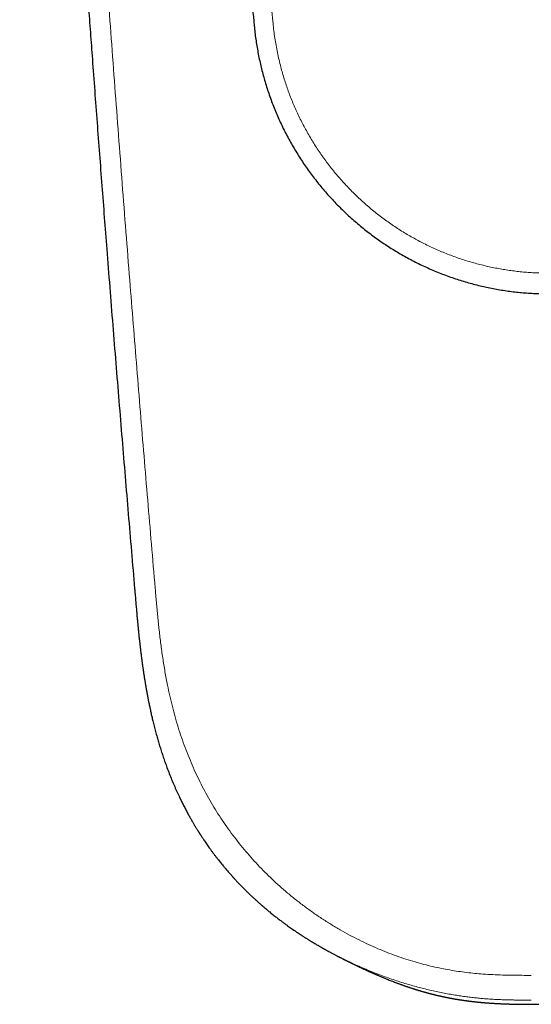
# Model space of a CAD drawing. Units: millimetres. Extents: x 8 to 633, y 12 to 452.
# Drawn here: x 307 to 331, y 63 to 110 of the extents above; entities that cross this region are included whole.
import ezdxf

# ---------------------------------------------------------------- set-up
doc = ezdxf.new("R2010")
doc.units = ezdxf.units.MM

msp = doc.modelspace()

# ---------------------------------------------------------------- linework, layer by layer
at = {"color": 7, "linetype": 'Continuous', "lineweight": 30}
msp.add_line((321.968, 65.316), (322.058, 65.271), dxfattribs=at)
for points, knots in [([(306.783, 165.561), (306.808, 165.028), (306.858, 163.963), (306.935, 162.363), (307.013, 160.763), (307.093, 159.161), (307.173, 157.567), (307.253, 155.98), (307.335, 154.402), (307.418, 152.822), (307.502, 151.229), (307.588, 149.625), (307.677, 148.008), (307.766, 146.39), (307.857, 144.771), (307.949, 143.15), (308.042, 141.527), (308.137, 139.904), (308.233, 138.279), (308.33, 136.653), (308.429, 135.026), (308.528, 133.397), (308.63, 131.768), (308.732, 130.137), (308.833, 128.55), (308.932, 127.008), (309.03, 125.511), (309.128, 124.012), (309.228, 122.513), (309.329, 121.013), (309.433, 119.478), (309.541, 117.908), (309.652, 116.302), (309.765, 114.695), (309.871, 113.203), (309.969, 111.825), (310.06, 110.561), (310.153, 109.297), (310.251, 107.952), (310.357, 106.527), (310.47, 105.02), (310.584, 103.514), (310.699, 102.007), (310.815, 100.499), (310.94, 98.891), (311.074, 97.182), (311.218, 95.372), (311.364, 93.561), (311.511, 91.75), (311.659, 89.95), (311.807, 88.161), (311.956, 86.382), (312.107, 84.603), (312.209, 83.417), (312.26, 82.824)], [0, 0, 0, 0, 0.01961, 0.039231, 0.058874, 0.078536, 0.098207, 0.117526, 0.13684, 0.156152, 0.175465, 0.195173, 0.214883, 0.234593, 0.254303, 0.274014, 0.293725, 0.313437, 0.33315, 0.352863, 0.372576, 0.39229, 0.412004, 0.431719, 0.451434, 0.469507, 0.48758, 0.505654, 0.523728, 0.541801, 0.559873, 0.579195, 0.598518, 0.617847, 0.637179, 0.652369, 0.667558, 0.682744, 0.697927, 0.716001, 0.734075, 0.752149, 0.770223, 0.788298, 0.806372, 0.82806, 0.849748, 0.871436, 0.893122, 0.914809, 0.936108, 0.957407, 0.978704, 1, 1, 1, 1]), ([(315.363, 140.283), (315.409, 139.664), (315.5, 138.426), (315.641, 136.569), (315.783, 134.713), (315.928, 132.856), (316.075, 130.999), (316.225, 129.142), (316.378, 127.284), (316.533, 125.425), (316.691, 123.566), (316.852, 121.707), (317.01, 119.899), (317.167, 118.143), (317.32, 116.439), (317.476, 114.734), (317.635, 113.03), (317.795, 111.325), (317.904, 110.188), (317.958, 109.62)], [0, 0, 0, 0, 0.0606315, 0.1212683, 0.1818771, 0.242459, 0.3030348, 0.3636169, 0.4242111, 0.4848176, 0.5454328, 0.6060511, 0.6666666, 0.722224, 0.7777733, 0.8333161, 0.8888587, 0.9444133, 1, 1, 1, 1]), ([(317.958, 109.62), (317.969, 109.514), (317.991, 109.301), (318.033, 108.984), (318.082, 108.666), (318.138, 108.348), (318.201, 108.033), (318.271, 107.72), (318.348, 107.411), (318.432, 107.102), (318.524, 106.793), (318.624, 106.483), (318.732, 106.173), (318.847, 105.865), (318.97, 105.559), (319.1, 105.256), (319.237, 104.955), (319.382, 104.658), (319.533, 104.363), (319.691, 104.073), (319.857, 103.786), (320.029, 103.502), (320.207, 103.224), (320.39, 102.952), (320.578, 102.685), (320.773, 102.423), (320.976, 102.164), (321.185, 101.907), (321.403, 101.654), (321.626, 101.405), (321.855, 101.162), (322.09, 100.925), (322.331, 100.693), (322.577, 100.467), (322.828, 100.247), (323.083, 100.034), (323.344, 99.826), (323.609, 99.625), (323.877, 99.431), (324.148, 99.245), (324.422, 99.066), (324.699, 98.894), (324.982, 98.727), (325.27, 98.566), (325.564, 98.411), (325.861, 98.263), (326.161, 98.123), (326.464, 97.989), (326.77, 97.863), (327.078, 97.744), (327.388, 97.633), (327.7, 97.529), (328.013, 97.433), (328.328, 97.344), (328.643, 97.263), (328.957, 97.19), (329.27, 97.125), (329.584, 97.067), (329.9, 97.016), (330.219, 96.972), (330.54, 96.935), (330.861, 96.905), (331.182, 96.883), (331.502, 96.868), (331.821, 96.86), (332.034, 96.861), (332.14, 96.861)], [0, 0, 0, 0, 0.0152507, 0.0305511, 0.0458985, 0.0612902, 0.0767239, 0.0919206, 0.1071534, 0.1224203, 0.1377195, 0.1533624, 0.169035, 0.1847358, 0.200463, 0.216215, 0.2319901, 0.2477868, 0.2635692, 0.27937, 0.2951881, 0.3110218, 0.3268698, 0.3424474, 0.3580361, 0.3736348, 0.389242, 0.4051753, 0.4211148, 0.4370593, 0.4530073, 0.4689575, 0.4849086, 0.5008591, 0.5167729, 0.5326835, 0.5485895, 0.5644896, 0.5803824, 0.595983, 0.6115741, 0.6271543, 0.6427225, 0.6585947, 0.6744517, 0.6902921, 0.7061147, 0.7219182, 0.7377011, 0.753462, 0.7691654, 0.7848442, 0.800497, 0.8161222, 0.8317183, 0.8470061, 0.8622628, 0.8774867, 0.8926761, 0.908138, 0.9235603, 0.9389408, 0.9542774, 0.9695677, 0.9848094, 1, 1, 1, 1]), ([(312.261, 82.817), (312.265, 82.761), (312.275, 82.652), (312.288, 82.492), (312.301, 82.34), (312.313, 82.195), (312.325, 82.058), (312.337, 81.928), (312.348, 81.805), (312.358, 81.689), (312.368, 81.578), (312.378, 81.474), (312.387, 81.378), (312.395, 81.29), (312.403, 81.21), (312.409, 81.142), (312.415, 81.083), (312.419, 81.034), (312.424, 80.992), (312.427, 80.955), (312.43, 80.923), (312.433, 80.898), (312.435, 80.879), (312.436, 80.865), (312.437, 80.856), (312.438, 80.848), (312.439, 80.838), (312.441, 80.823), (312.442, 80.803), (312.445, 80.782), (312.447, 80.758), (312.451, 80.723), (312.456, 80.675), (312.462, 80.612), (312.469, 80.542), (312.478, 80.465), (312.487, 80.38), (312.497, 80.291), (312.507, 80.199), (312.517, 80.107), (312.533, 79.976), (312.553, 79.81), (312.578, 79.608), (312.602, 79.421), (312.626, 79.248), (312.649, 79.086), (312.672, 78.924), (312.696, 78.76), (312.722, 78.594), (312.744, 78.456), (312.762, 78.347), (312.775, 78.268), (312.788, 78.192), (312.8, 78.123), (312.811, 78.061), (312.821, 78.005), (312.829, 77.962), (312.834, 77.932), (312.837, 77.916), (312.839, 77.906), (312.84, 77.9), (312.841, 77.896), (312.842, 77.888), (312.845, 77.873), (312.849, 77.849), (312.856, 77.816), (312.863, 77.773), (312.873, 77.722), (312.885, 77.662), (312.898, 77.594), (312.913, 77.518), (312.929, 77.435), (312.947, 77.346), (312.967, 77.251), (312.988, 77.151), (313.01, 77.049), (313.04, 76.912), (313.08, 76.739), (313.132, 76.517), (313.192, 76.278), (313.259, 76.022), (313.328, 75.771), (313.399, 75.526), (313.471, 75.287), (313.547, 75.046), (313.628, 74.802), (313.713, 74.557), (313.808, 74.297), (313.911, 74.025), (314.024, 73.744), (314.139, 73.47), (314.257, 73.203), (314.369, 72.961), (314.474, 72.742), (314.572, 72.547), (314.67, 72.356), (314.768, 72.172), (314.861, 72.003), (314.947, 71.851), (315.026, 71.713), (315.089, 71.607), (315.135, 71.53), (315.165, 71.48), (315.195, 71.432), (315.224, 71.384), (315.252, 71.338), (315.277, 71.299), (315.297, 71.267), (315.312, 71.242), (315.325, 71.223), (315.334, 71.209), (315.34, 71.2), (315.344, 71.192), (315.35, 71.183), (315.359, 71.17), (315.371, 71.15), (315.388, 71.124), (315.408, 71.092), (315.431, 71.057), (315.455, 71.021), (315.481, 70.982), (315.508, 70.941), (315.545, 70.886), (315.592, 70.816), (315.652, 70.729), (315.715, 70.637), (315.781, 70.544), (315.853, 70.443), (315.93, 70.337), (316.012, 70.227), (316.093, 70.119), (316.174, 70.014), (316.254, 69.913), (316.331, 69.816), (316.404, 69.725), (316.481, 69.632), (316.56, 69.538), (316.64, 69.443), (316.716, 69.355), (316.788, 69.273), (316.843, 69.211), (316.883, 69.166), (316.91, 69.136), (316.935, 69.108), (316.958, 69.082), (316.977, 69.062), (316.992, 69.045), (317.005, 69.031), (317.021, 69.014), (317.041, 68.993), (317.074, 68.956), (317.121, 68.906), (317.181, 68.842), (317.244, 68.777), (317.31, 68.708), (317.379, 68.637), (317.465, 68.55), (317.569, 68.447), (317.692, 68.328), (317.792, 68.232), (317.869, 68.16), (317.92, 68.113), (317.972, 68.065), (318.024, 68.017), (318.074, 67.972), (318.12, 67.93), (318.16, 67.895), (318.194, 67.864), (318.223, 67.839), (318.246, 67.819), (318.264, 67.803), (318.279, 67.789), (318.296, 67.775), (318.317, 67.757), (318.342, 67.735), (318.373, 67.708), (318.412, 67.675), (318.457, 67.636), (318.508, 67.593), (318.565, 67.545), (318.629, 67.492), (318.701, 67.433), (318.78, 67.369), (318.861, 67.304), (318.939, 67.242), (319.019, 67.18), (319.1, 67.117), (319.182, 67.054), (319.258, 66.997), (319.324, 66.948), (319.382, 66.905), (319.435, 66.865), (319.493, 66.824), (319.562, 66.774), (319.644, 66.715), (319.741, 66.647), (319.828, 66.587), (319.901, 66.537), (319.955, 66.5), (320.002, 66.468), (320.039, 66.443), (320.068, 66.424), (320.089, 66.41), (320.107, 66.398), (320.121, 66.389), (320.136, 66.379), (320.155, 66.367), (320.179, 66.351), (320.209, 66.331), (320.244, 66.308), (320.283, 66.283), (320.325, 66.256), (320.371, 66.227), (320.417, 66.197), (320.463, 66.168), (320.509, 66.14), (320.553, 66.112), (320.61, 66.077), (320.681, 66.033), (320.762, 65.984), (320.84, 65.937), (320.914, 65.893), (320.984, 65.853), (321.048, 65.815), (321.101, 65.785), (321.145, 65.76), (321.179, 65.74), (321.206, 65.725), (321.225, 65.714), (321.235, 65.708), (321.245, 65.703), (321.258, 65.695), (321.277, 65.685), (321.303, 65.67), (321.335, 65.652), (321.373, 65.631), (321.417, 65.607), (321.485, 65.57), (321.577, 65.52), (321.692, 65.458), (321.811, 65.396), (321.904, 65.348), (321.956, 65.321), (321.968, 65.316)], [0, 0, 0, 0, 0.007964, 0.015568, 0.022813, 0.0297, 0.036231, 0.042406, 0.048226, 0.053691, 0.059036, 0.063993, 0.068562, 0.072744, 0.076539, 0.079948, 0.082549, 0.08487, 0.086911, 0.088673, 0.090156, 0.091359, 0.092284, 0.09293, 0.093297, 0.09355, 0.094047, 0.094803, 0.095739, 0.096775, 0.097914, 0.099153, 0.101769, 0.104746, 0.108082, 0.111778, 0.11583, 0.120157, 0.124597, 0.12897, 0.133276, 0.143258, 0.152863, 0.162093, 0.170019, 0.177699, 0.185431, 0.193264, 0.201198, 0.20923, 0.213121, 0.217002, 0.220624, 0.223937, 0.226942, 0.22964, 0.232031, 0.233125, 0.23393, 0.234387, 0.234558, 0.234744, 0.234985, 0.235771, 0.236861, 0.238507, 0.240561, 0.243024, 0.245893, 0.249169, 0.25285, 0.256935, 0.26118, 0.265785, 0.270684, 0.275649, 0.280659, 0.290632, 0.300779, 0.313082, 0.325627, 0.33841, 0.350023, 0.361822, 0.373805, 0.38597, 0.398315, 0.410676, 0.425266, 0.439597, 0.45367, 0.46749, 0.481061, 0.49155, 0.501889, 0.512079, 0.522015, 0.531569, 0.539362, 0.546884, 0.554138, 0.556915, 0.559651, 0.562345, 0.564999, 0.567604, 0.56993, 0.571585, 0.572966, 0.574075, 0.574912, 0.575298, 0.575616, 0.576121, 0.576861, 0.577836, 0.579419, 0.581272, 0.583242, 0.585329, 0.587532, 0.589851, 0.592285, 0.59691, 0.6019, 0.607255, 0.612744, 0.618083, 0.624846, 0.631353, 0.637603, 0.644018, 0.650142, 0.655975, 0.661521, 0.666778, 0.673073, 0.678974, 0.684487, 0.689611, 0.69435, 0.696312, 0.698201, 0.700015, 0.701691, 0.703101, 0.704019, 0.70481, 0.705856, 0.707249, 0.70899, 0.712912, 0.717043, 0.72136, 0.725861, 0.730547, 0.73541, 0.743271, 0.751357, 0.759666, 0.76295, 0.766266, 0.769616, 0.772998, 0.776305, 0.7792, 0.781733, 0.783906, 0.785717, 0.787169, 0.788261, 0.789098, 0.790111, 0.791418, 0.793002, 0.794866, 0.797324, 0.800143, 0.803322, 0.80686, 0.810755, 0.815006, 0.820185, 0.825119, 0.829805, 0.834244, 0.839539, 0.844437, 0.84894, 0.853051, 0.856036, 0.85916, 0.862523, 0.866122, 0.871288, 0.876871, 0.882867, 0.886343, 0.889423, 0.892108, 0.8944, 0.895817, 0.897028, 0.898029, 0.898806, 0.899523, 0.900556, 0.90193, 0.903646, 0.905701, 0.907824, 0.910216, 0.912848, 0.915481, 0.918058, 0.92058, 0.923047, 0.925458, 0.93021, 0.934736, 0.939036, 0.943112, 0.946952, 0.950457, 0.953609, 0.955692, 0.957588, 0.95929, 0.960075, 0.960617, 0.961034, 0.961668, 0.96273, 0.964127, 0.965857, 0.96792, 0.970314, 0.972987, 0.978943, 0.985137, 0.991553, 0.99817, 1, 1, 1, 1]), ([(322.058, 65.27), (322.063, 65.267), (322.085, 65.256), (322.125, 65.236), (322.178, 65.209), (322.22, 65.189), (322.25, 65.174), (322.266, 65.165), (322.284, 65.156), (322.301, 65.148), (322.316, 65.141), (322.331, 65.133), (322.348, 65.125), (322.367, 65.115), (322.386, 65.106), (322.402, 65.098), (322.416, 65.091), (322.43, 65.084), (322.445, 65.077), (322.461, 65.069), (322.481, 65.059), (322.503, 65.048), (322.523, 65.038), (322.539, 65.03), (322.553, 65.023), (322.568, 65.016), (322.587, 65.007), (322.606, 64.997), (322.625, 64.988), (322.642, 64.98), (322.657, 64.973), (322.673, 64.965), (322.692, 64.955), (322.713, 64.945), (322.731, 64.937), (322.746, 64.929), (322.76, 64.923), (322.774, 64.916), (322.791, 64.908), (322.811, 64.898), (322.833, 64.887), (322.858, 64.876), (322.882, 64.864), (322.905, 64.853), (322.926, 64.843), (322.947, 64.833), (322.97, 64.822), (322.995, 64.81), (323.019, 64.799), (323.041, 64.788), (323.06, 64.78), (323.077, 64.772), (323.095, 64.763), (323.116, 64.753), (323.138, 64.743), (323.162, 64.732), (323.184, 64.721), (323.207, 64.711), (323.228, 64.701), (323.251, 64.691), (323.276, 64.679), (323.303, 64.666), (323.33, 64.654), (323.353, 64.643), (323.375, 64.634), (323.395, 64.624), (323.415, 64.615), (323.435, 64.606), (323.456, 64.597), (323.483, 64.585), (323.517, 64.569), (323.554, 64.553), (323.588, 64.538), (323.618, 64.524), (323.646, 64.512), (323.673, 64.5), (323.7, 64.488), (323.726, 64.477), (323.754, 64.465), (323.784, 64.451), (323.818, 64.437), (323.862, 64.418), (323.914, 64.395), (323.971, 64.371), (324.025, 64.348), (324.077, 64.326), (324.132, 64.304), (324.188, 64.28), (324.245, 64.257), (324.315, 64.229), (324.397, 64.196), (324.493, 64.158), (324.591, 64.12), (324.676, 64.087), (324.747, 64.06), (324.804, 64.039), (324.86, 64.018), (324.916, 63.998), (324.969, 63.979), (325.019, 63.961), (325.066, 63.944), (325.115, 63.927), (325.162, 63.91), (325.206, 63.895), (325.246, 63.881), (325.284, 63.869), (325.322, 63.856), (325.361, 63.843), (325.404, 63.829), (325.449, 63.814), (325.494, 63.799), (325.533, 63.787), (325.567, 63.776), (325.597, 63.766), (325.628, 63.757), (325.661, 63.746), (325.698, 63.735), (325.738, 63.723), (325.776, 63.711), (325.812, 63.7), (325.844, 63.691), (325.874, 63.682), (325.905, 63.673), (325.94, 63.663), (325.978, 63.652), (326.019, 63.64), (326.057, 63.629), (326.091, 63.62), (326.121, 63.611), (326.152, 63.603), (326.187, 63.593), (326.225, 63.583), (326.266, 63.572), (326.304, 63.562), (326.337, 63.553), (326.366, 63.546), (326.395, 63.538), (326.427, 63.53), (326.463, 63.521), (326.501, 63.512), (326.535, 63.503), (326.565, 63.496), (326.593, 63.489), (326.621, 63.482), (326.65, 63.476), (326.68, 63.468), (326.71, 63.461), (326.739, 63.455), (326.766, 63.448), (326.791, 63.443), (326.816, 63.437), (326.842, 63.431), (326.871, 63.425), (326.903, 63.418), (326.937, 63.41), (326.971, 63.403), (327.001, 63.397), (327.028, 63.391), (327.053, 63.386), (327.08, 63.38), (327.11, 63.374), (327.143, 63.368), (327.176, 63.361), (327.206, 63.355), (327.233, 63.35), (327.258, 63.345), (327.284, 63.34), (327.312, 63.335), (327.344, 63.329), (327.379, 63.322), (327.413, 63.316), (327.444, 63.311), (327.47, 63.306), (327.494, 63.302), (327.518, 63.298), (327.544, 63.293), (327.58, 63.287), (327.623, 63.28), (327.669, 63.272), (327.71, 63.266), (327.748, 63.26), (327.788, 63.254), (327.831, 63.247), (327.875, 63.24), (327.914, 63.235), (327.949, 63.23), (327.98, 63.225), (328.01, 63.221), (328.039, 63.217), (328.07, 63.213), (328.103, 63.208), (328.137, 63.204), (328.171, 63.199), (328.204, 63.195), (328.236, 63.191), (328.268, 63.187), (328.302, 63.183), (328.338, 63.179), (328.379, 63.174), (328.421, 63.169), (328.461, 63.165), (328.498, 63.161), (328.532, 63.157), (328.564, 63.154), (328.597, 63.151), (328.631, 63.147), (328.67, 63.143), (328.714, 63.139), (328.761, 63.135), (328.805, 63.131), (328.846, 63.127), (328.882, 63.124), (328.914, 63.121), (328.943, 63.119), (328.972, 63.116), (329.002, 63.114), (329.033, 63.112), (329.068, 63.109), (329.107, 63.106), (329.142, 63.103), (329.17, 63.101), (329.191, 63.1), (329.21, 63.099), (329.232, 63.097), (329.258, 63.095), (329.285, 63.094), (329.309, 63.092), (329.33, 63.091), (329.363, 63.089), (329.403, 63.086), (329.453, 63.083), (329.498, 63.081), (329.55, 63.078), (329.602, 63.075), (329.657, 63.073), (329.696, 63.071), (329.724, 63.07), (329.741, 63.069), (329.76, 63.068), (329.783, 63.067), (329.807, 63.066), (329.829, 63.065), (329.849, 63.064), (329.867, 63.064), (329.885, 63.063), (329.907, 63.062), (329.929, 63.061), (329.951, 63.06), (329.97, 63.06), (329.991, 63.059), (330.015, 63.058), (330.038, 63.057), (330.063, 63.057), (330.093, 63.056), (330.125, 63.055), (330.157, 63.054), (330.189, 63.053), (330.228, 63.052), (330.267, 63.051), (330.304, 63.05), (330.335, 63.049), (330.361, 63.049), (330.381, 63.048), (330.398, 63.048), (330.416, 63.047), (330.437, 63.047), (330.459, 63.047), (330.48, 63.046), (330.501, 63.046), (330.524, 63.046), (330.55, 63.045), (330.577, 63.045), (330.601, 63.044), (330.621, 63.044), (330.638, 63.044), (330.657, 63.044), (330.679, 63.043), (330.709, 63.043), (330.747, 63.043), (330.791, 63.042), (330.839, 63.042), (330.885, 63.042), (330.929, 63.041), (330.965, 63.041), (330.996, 63.041), (331.02, 63.041), (331.043, 63.041), (331.062, 63.041), (331.078, 63.041), (331.093, 63.041), (331.11, 63.041), (331.132, 63.041), (331.151, 63.041), (331.162, 63.041), (331.164, 63.041)], [0, 0, 0, 0, 0.002819, 0.012356, 0.021593, 0.031669, 0.034105, 0.037043, 0.04032, 0.04324, 0.045725, 0.047777, 0.050852, 0.054221, 0.05768, 0.060093, 0.062362, 0.064612, 0.066848, 0.069359, 0.072595, 0.076562, 0.079783, 0.082281, 0.084227, 0.086524, 0.089292, 0.092777, 0.095652, 0.098177, 0.100328, 0.102647, 0.105645, 0.109141, 0.111912, 0.113857, 0.115822, 0.117983, 0.120395, 0.123267, 0.126621, 0.130192, 0.133996, 0.13728, 0.139991, 0.142869, 0.146274, 0.149868, 0.153476, 0.156494, 0.159098, 0.161169, 0.163521, 0.166507, 0.169837, 0.172785, 0.176031, 0.178973, 0.181769, 0.184645, 0.188049, 0.191805, 0.195421, 0.198491, 0.201228, 0.203796, 0.206357, 0.208847, 0.211348, 0.21442, 0.219362, 0.224172, 0.228396, 0.232194, 0.235467, 0.238883, 0.242162, 0.245299, 0.248486, 0.252272, 0.256414, 0.260661, 0.268132, 0.275096, 0.28102, 0.287023, 0.293448, 0.299921, 0.306432, 0.312984, 0.323533, 0.334198, 0.344988, 0.355816, 0.362124, 0.368176, 0.374174, 0.380121, 0.386115, 0.390964, 0.396074, 0.401249, 0.406384, 0.410889, 0.415019, 0.419079, 0.42278, 0.426739, 0.431219, 0.436113, 0.44089, 0.445085, 0.448278, 0.451374, 0.454463, 0.457676, 0.461633, 0.465811, 0.469857, 0.473434, 0.47659, 0.479627, 0.482729, 0.486123, 0.490151, 0.49446, 0.498472, 0.501709, 0.504709, 0.507758, 0.51105, 0.515182, 0.519502, 0.523414, 0.526569, 0.529305, 0.532155, 0.535321, 0.539092, 0.543047, 0.546539, 0.549468, 0.552105, 0.554764, 0.557906, 0.56077, 0.563823, 0.566898, 0.569466, 0.571985, 0.574427, 0.57694, 0.579661, 0.582914, 0.58662, 0.589981, 0.592932, 0.595512, 0.597973, 0.600525, 0.603623, 0.606937, 0.610253, 0.613358, 0.615965, 0.618332, 0.620818, 0.623573, 0.626701, 0.630264, 0.633873, 0.636867, 0.639356, 0.641685, 0.644001, 0.646412, 0.649386, 0.654565, 0.659277, 0.663088, 0.666571, 0.670421, 0.675017, 0.679402, 0.683277, 0.686566, 0.689622, 0.692638, 0.695217, 0.698281, 0.701632, 0.70508, 0.708266, 0.71164, 0.714763, 0.717831, 0.720968, 0.724573, 0.728618, 0.732874, 0.736875, 0.740479, 0.743689, 0.746846, 0.750023, 0.753209, 0.756931, 0.7615, 0.766082, 0.7705, 0.774513, 0.778082, 0.780973, 0.783853, 0.786698, 0.789541, 0.79251, 0.795943, 0.799767, 0.803813, 0.806192, 0.808011, 0.809842, 0.811889, 0.814461, 0.817323, 0.819626, 0.821558, 0.823622, 0.829049, 0.833421, 0.838072, 0.842278, 0.848752, 0.853075, 0.858398, 0.860062, 0.861422, 0.863186, 0.865658, 0.868147, 0.870229, 0.872227, 0.87385, 0.875353, 0.877574, 0.880171, 0.882059, 0.883736, 0.885876, 0.888259, 0.890635, 0.892481, 0.895552, 0.899446, 0.901894, 0.904753, 0.908871, 0.913186, 0.91624, 0.91973, 0.92208, 0.923986, 0.925399, 0.927134, 0.92938, 0.931514, 0.93358, 0.935454, 0.937483, 0.940233, 0.943135, 0.945458, 0.947308, 0.94889, 0.950428, 0.952712, 0.955366, 0.959141, 0.963872, 0.968305, 0.972947, 0.977227, 0.981253, 0.983555, 0.98612, 0.988343, 0.990178, 0.991748, 0.993109, 0.994537, 0.99657, 0.999514, 1, 1, 1, 1]), ([(331.164, 63.041), (331.165, 63.041), (331.172, 63.041), (331.188, 63.041), (331.209, 63.041), (331.228, 63.041), (331.244, 63.041), (331.261, 63.041), (331.28, 63.041), (331.302, 63.041), (331.327, 63.041), (331.35, 63.041), (331.371, 63.041), (331.388, 63.041), (331.405, 63.041), (331.428, 63.042), (331.454, 63.042), (331.479, 63.042), (331.502, 63.042), (331.527, 63.042), (331.553, 63.042), (331.578, 63.043), (331.598, 63.043), (331.618, 63.043), (331.638, 63.043), (331.659, 63.044), (331.678, 63.044), (331.693, 63.044), (331.707, 63.044), (331.724, 63.044), (331.757, 63.045), (331.798, 63.045), (331.85, 63.046), (331.897, 63.047), (331.947, 63.048), (331.994, 63.049), (332.044, 63.05), (332.095, 63.052), (332.143, 63.053), (332.189, 63.054), (332.231, 63.056), (332.276, 63.057), (332.313, 63.058), (332.341, 63.059), (332.358, 63.06), (332.372, 63.06), (332.388, 63.061), (332.405, 63.061), (332.424, 63.062), (332.444, 63.063), (332.462, 63.064), (332.481, 63.064), (332.505, 63.065), (332.534, 63.067), (332.562, 63.068), (332.586, 63.069), (332.607, 63.07), (332.628, 63.071), (332.651, 63.072), (332.674, 63.073), (332.694, 63.074), (332.714, 63.075), (332.737, 63.076), (332.763, 63.077), (332.787, 63.079), (332.807, 63.08), (332.828, 63.081), (332.857, 63.082), (332.889, 63.084), (332.927, 63.086), (332.962, 63.089), (333, 63.091), (333.044, 63.094), (333.091, 63.097), (333.143, 63.1), (333.195, 63.104), (333.251, 63.108), (333.305, 63.112), (333.353, 63.116), (333.398, 63.12), (333.441, 63.123), (333.481, 63.127), (333.52, 63.13), (333.562, 63.134), (333.607, 63.138), (333.651, 63.143), (333.693, 63.147), (333.734, 63.151), (333.775, 63.155), (333.817, 63.159), (333.862, 63.164), (333.911, 63.17), (333.963, 63.176), (334.011, 63.181), (334.049, 63.186), (334.079, 63.19), (334.104, 63.193), (334.13, 63.196), (334.158, 63.2), (334.19, 63.204), (334.225, 63.208), (334.261, 63.213), (334.293, 63.217), (334.321, 63.221), (334.347, 63.225), (334.375, 63.229), (334.407, 63.234), (334.444, 63.239), (334.485, 63.245), (334.525, 63.251), (334.561, 63.257), (334.593, 63.262), (334.624, 63.267), (334.655, 63.272), (334.687, 63.277), (334.721, 63.282), (334.753, 63.288), (334.842, 63.303), (334.986, 63.329), (335.188, 63.368), (335.388, 63.409), (335.589, 63.454), (335.734, 63.489), (335.827, 63.512), (335.864, 63.521), (335.9, 63.53), (335.932, 63.538), (335.961, 63.546), (335.989, 63.553), (336.017, 63.56), (336.049, 63.568), (336.083, 63.577), (336.117, 63.587), (336.149, 63.595), (336.177, 63.603), (336.205, 63.611), (336.236, 63.619), (336.274, 63.63), (336.317, 63.642), (336.361, 63.655), (336.403, 63.667), (336.439, 63.678), (336.474, 63.688), (336.508, 63.698), (336.544, 63.709), (336.582, 63.72), (336.623, 63.733), (336.66, 63.744), (336.698, 63.756), (336.735, 63.768), (336.775, 63.78), (336.818, 63.794), (336.863, 63.808), (336.908, 63.823), (336.952, 63.838), (336.993, 63.851), (337.03, 63.864), (337.067, 63.876), (337.105, 63.889), (337.147, 63.904), (337.193, 63.92), (337.242, 63.937), (337.29, 63.954), (337.336, 63.97), (337.39, 63.99), (337.453, 64.013), (337.526, 64.04), (337.599, 64.067), (337.671, 64.094), (337.743, 64.122), (337.815, 64.15), (337.886, 64.178), (337.956, 64.206), (338.025, 64.233), (338.091, 64.26), (338.156, 64.287), (338.219, 64.313), (338.28, 64.338), (338.331, 64.36), (338.374, 64.378), (338.412, 64.394), (338.452, 64.411), (338.492, 64.429), (338.531, 64.446), (338.567, 64.461), (338.601, 64.476), (338.635, 64.491), (338.67, 64.506), (338.706, 64.522), (338.744, 64.539), (338.785, 64.558), (338.824, 64.575), (338.858, 64.59), (338.883, 64.602), (338.905, 64.612), (338.927, 64.621), (338.949, 64.632), (338.973, 64.642), (338.998, 64.654), (339.027, 64.667), (339.055, 64.68), (339.081, 64.692), (339.105, 64.703), (339.128, 64.714), (339.15, 64.724), (339.173, 64.735), (339.196, 64.746), (339.22, 64.757), (339.241, 64.767), (339.259, 64.775), (339.278, 64.784), (339.302, 64.796), (339.332, 64.809), (339.362, 64.824), (339.387, 64.836), (339.407, 64.845), (339.423, 64.853), (339.441, 64.862), (339.462, 64.871), (339.485, 64.883), (339.51, 64.895), (339.535, 64.907), (339.555, 64.916), (339.572, 64.925), (339.587, 64.932), (339.601, 64.939), (339.616, 64.946), (339.633, 64.954), (339.649, 64.962), (339.663, 64.968), (339.675, 64.975), (339.688, 64.981), (339.702, 64.988), (339.718, 64.995), (339.736, 65.004), (339.753, 65.013), (339.768, 65.02), (339.78, 65.026), (339.793, 65.032), (339.807, 65.039), (339.827, 65.049), (339.849, 65.06), (339.871, 65.071), (339.889, 65.08), (339.908, 65.089), (339.931, 65.1), (339.953, 65.111), (339.971, 65.12), (339.985, 65.127), (339.998, 65.133), (340.012, 65.14), (340.028, 65.148), (340.046, 65.157), (340.069, 65.169), (340.095, 65.182), (340.123, 65.196), (340.151, 65.21), (340.177, 65.223), (340.202, 65.235), (340.225, 65.247), (340.247, 65.258), (340.263, 65.266), (340.269, 65.269), (340.27, 65.27)], [0, 0, 0, 0, 0.000213, 0.002204, 0.004628, 0.006386, 0.007749, 0.009322, 0.011147, 0.013379, 0.01587, 0.018243, 0.020195, 0.021832, 0.023247, 0.02535, 0.028314, 0.030835, 0.032705, 0.035168, 0.037919, 0.0404, 0.042373, 0.043911, 0.046016, 0.04835, 0.050093, 0.051364, 0.052773, 0.054383, 0.056343, 0.062267, 0.066465, 0.071459, 0.075794, 0.081062, 0.08535, 0.090435, 0.095872, 0.099335, 0.103876, 0.108019, 0.112677, 0.114522, 0.116185, 0.117556, 0.118849, 0.120579, 0.122692, 0.12447, 0.126162, 0.127975, 0.130252, 0.133168, 0.136264, 0.138515, 0.140179, 0.142281, 0.144639, 0.146982, 0.148871, 0.150477, 0.152898, 0.155722, 0.158064, 0.159951, 0.161504, 0.164211, 0.168252, 0.171095, 0.175062, 0.178634, 0.182079, 0.188078, 0.192309, 0.197254, 0.203366, 0.208609, 0.21304, 0.217451, 0.221922, 0.22535, 0.229178, 0.233408, 0.237805, 0.242213, 0.246278, 0.250287, 0.25425, 0.258172, 0.262519, 0.267489, 0.272761, 0.277592, 0.281642, 0.284052, 0.286464, 0.288935, 0.291601, 0.294764, 0.298418, 0.301969, 0.305165, 0.307832, 0.310344, 0.312875, 0.316054, 0.319701, 0.32399, 0.32801, 0.33153, 0.334551, 0.337476, 0.34073, 0.343766, 0.347073, 0.350522, 0.353467, 0.373361, 0.393342, 0.413269, 0.432974, 0.453457, 0.456909, 0.460816, 0.464567, 0.467716, 0.470549, 0.473255, 0.476064, 0.479166, 0.48268, 0.486331, 0.489577, 0.492261, 0.494803, 0.498144, 0.501765, 0.506298, 0.511101, 0.515304, 0.51891, 0.522294, 0.525777, 0.529316, 0.533339, 0.537605, 0.541669, 0.544981, 0.549025, 0.553084, 0.557532, 0.562116, 0.567028, 0.571717, 0.575845, 0.579585, 0.583301, 0.587375, 0.591665, 0.596606, 0.60179, 0.606942, 0.611939, 0.616448, 0.624205, 0.632052, 0.640007, 0.647652, 0.655659, 0.663597, 0.671465, 0.679268, 0.68701, 0.694478, 0.701894, 0.70926, 0.716402, 0.723033, 0.727173, 0.731727, 0.736489, 0.741313, 0.746129, 0.750632, 0.754375, 0.758568, 0.763036, 0.767463, 0.771985, 0.777155, 0.783006, 0.786835, 0.789904, 0.792605, 0.795408, 0.798239, 0.801206, 0.804571, 0.808403, 0.812371, 0.815881, 0.818877, 0.821849, 0.825057, 0.827851, 0.831093, 0.834609, 0.837518, 0.839807, 0.84199, 0.845445, 0.849829, 0.854314, 0.858416, 0.860586, 0.862794, 0.865386, 0.868328, 0.871564, 0.875779, 0.87934, 0.882242, 0.884787, 0.887053, 0.888786, 0.891097, 0.893873, 0.896362, 0.898425, 0.900124, 0.90217, 0.9043, 0.906673, 0.909478, 0.912601, 0.914757, 0.916552, 0.918309, 0.920598, 0.923428, 0.927861, 0.93136, 0.934022, 0.93656, 0.940605, 0.945159, 0.947564, 0.949828, 0.951949, 0.95415, 0.956859, 0.960086, 0.963645, 0.968688, 0.973076, 0.978423, 0.983479, 0.987344, 0.991462, 0.996392, 0.999401, 1, 1, 1, 1])]:
    msp.add_open_spline(points, degree=3, knots=knots, dxfattribs=at)
at = {"color": 8, "linetype": 'Continuous', "lineweight": 0}
for points, knots in [([(313.24, 82.849), (313.18, 83.547), (313.06, 84.944), (312.882, 87.039), (312.707, 89.134), (312.534, 91.229), (312.363, 93.323), (312.194, 95.417), (312.021, 97.58), (311.846, 99.813), (311.668, 102.114), (311.492, 104.415), (311.319, 106.714), (311.149, 109.013), (310.981, 111.31), (310.816, 113.606), (310.653, 115.901), (310.493, 118.194), (310.336, 120.472), (310.183, 122.735), (310.033, 124.982), (309.886, 127.228), (309.74, 129.485), (309.596, 131.754), (309.453, 134.035), (309.313, 136.314), (309.176, 138.59), (309.042, 140.85), (308.911, 143.094), (308.783, 145.323), (308.657, 147.548), (308.533, 149.787), (308.411, 152.038), (308.29, 154.301), (308.171, 156.56), (308.055, 158.817), (307.941, 161.071), (307.829, 163.322), (307.757, 164.82), (307.721, 165.569)], [0, 0, 0, 0, 0.025097, 0.050194, 0.075291, 0.100387, 0.125484, 0.150581, 0.175677, 0.203283, 0.230889, 0.258494, 0.286099, 0.313703, 0.341307, 0.36891, 0.396512, 0.424114, 0.451715, 0.478822, 0.505928, 0.533033, 0.560137, 0.587733, 0.615328, 0.642922, 0.670515, 0.698106, 0.725204, 0.7523, 0.779395, 0.80649, 0.834136, 0.861782, 0.889427, 0.917071, 0.944714, 0.972357, 1, 1, 1, 1]), ([(318.856, 109.728), (318.796, 110.347), (318.677, 111.586), (318.501, 113.445), (318.327, 115.304), (318.157, 117.163), (317.989, 119.01), (317.826, 120.846), (317.666, 122.671), (317.508, 124.496), (317.352, 126.332), (317.197, 128.181), (317.044, 130.043), (316.893, 131.904), (316.745, 133.765), (316.599, 135.624), (316.457, 137.483), (316.316, 139.341), (316.179, 141.198), (316.043, 143.056), (315.911, 144.913), (315.78, 146.771), (315.652, 148.627), (315.527, 150.482), (315.408, 152.285), (315.294, 154.034), (315.187, 155.73), (315.081, 157.426), (314.977, 159.121), (314.875, 160.818), (314.808, 161.949), (314.775, 162.515)], [0, 0, 0, 0, 0.0351214, 0.0702534, 0.1053876, 0.1405193, 0.1756465, 0.2101423, 0.2446356, 0.2791289, 0.3136244, 0.3488281, 0.3840367, 0.4192487, 0.4544597, 0.4896618, 0.5248456, 0.5600216, 0.5952056, 0.630404, 0.665616, 0.7008357, 0.7360548, 0.7712644, 0.8064575, 0.8387007, 0.8709301, 0.903154, 0.9353886, 0.9676588, 1, 1, 1, 1]), ([(332.128, 97.845), (332.029, 97.844), (331.831, 97.844), (331.532, 97.851), (331.234, 97.865), (330.934, 97.885), (330.636, 97.913), (330.34, 97.946), (330.046, 97.987), (329.752, 98.034), (329.456, 98.088), (329.159, 98.149), (328.861, 98.218), (328.565, 98.294), (328.269, 98.377), (327.975, 98.466), (327.683, 98.563), (327.392, 98.667), (327.105, 98.777), (326.819, 98.894), (326.536, 99.018), (326.256, 99.149), (325.98, 99.286), (325.709, 99.428), (325.443, 99.576), (325.18, 99.73), (324.918, 99.891), (324.659, 100.059), (324.402, 100.235), (324.149, 100.417), (323.9, 100.604), (323.655, 100.798), (323.415, 100.998), (323.181, 101.202), (322.951, 101.413), (322.726, 101.628), (322.507, 101.849), (322.292, 102.074), (322.085, 102.304), (321.884, 102.536), (321.69, 102.772), (321.502, 103.012), (321.318, 103.258), (321.139, 103.509), (320.965, 103.766), (320.797, 104.027), (320.635, 104.292), (320.48, 104.56), (320.331, 104.831), (320.189, 105.105), (320.054, 105.382), (319.926, 105.661), (319.804, 105.943), (319.69, 106.228), (319.583, 106.512), (319.483, 106.797), (319.39, 107.082), (319.304, 107.368), (319.22, 107.673), (319.139, 107.999), (319.063, 108.343), (318.997, 108.689), (318.94, 109.035), (318.892, 109.381), (318.868, 109.613), (318.856, 109.728)], [0, 0, 0, 0, 0.015187, 0.030424, 0.04571, 0.061041, 0.076416, 0.091556, 0.106735, 0.121949, 0.137197, 0.15279, 0.168415, 0.18407, 0.199754, 0.215464, 0.2312, 0.246961, 0.262709, 0.278478, 0.294266, 0.310073, 0.325896, 0.341451, 0.35702, 0.372601, 0.388193, 0.404113, 0.420042, 0.435977, 0.451919, 0.467865, 0.483814, 0.499765, 0.515682, 0.531598, 0.547512, 0.563422, 0.579327, 0.594942, 0.61055, 0.626149, 0.641739, 0.657635, 0.673518, 0.689387, 0.70524, 0.721076, 0.736893, 0.75269, 0.768432, 0.78415, 0.799844, 0.815512, 0.831153, 0.846486, 0.861789, 0.877061, 0.892299, 0.910394, 0.928436, 0.946421, 0.964346, 0.982207, 1, 1, 1, 1]), ([(313.241, 82.842), (313.26, 82.62), (313.298, 82.176), (313.36, 81.511), (313.428, 80.847), (313.507, 80.186), (313.598, 79.528), (313.703, 78.874), (313.817, 78.272), (313.935, 77.72), (314.056, 77.218), (314.188, 76.721), (314.334, 76.229), (314.492, 75.743), (314.664, 75.262), (314.849, 74.788), (315.046, 74.323), (315.257, 73.865), (315.481, 73.415), (315.718, 72.973), (315.968, 72.539), (316.231, 72.114), (316.505, 71.698), (316.792, 71.292), (317.089, 70.896), (317.398, 70.51), (317.717, 70.134), (318.045, 69.77), (318.383, 69.416), (318.729, 69.075), (319.083, 68.745), (319.461, 68.411), (319.864, 68.078), (320.292, 67.745), (320.726, 67.429), (321.166, 67.13), (321.609, 66.848), (322.056, 66.582), (322.504, 66.333), (322.954, 66.101), (323.403, 65.887), (323.852, 65.688), (324.298, 65.507), (324.743, 65.341), (325.183, 65.192), (325.617, 65.059), (326.043, 64.941), (326.462, 64.839), (326.875, 64.749), (327.282, 64.673), (327.683, 64.609), (328.079, 64.556), (328.468, 64.514), (328.884, 64.478), (329.325, 64.451), (329.793, 64.433), (330.254, 64.424), (330.71, 64.42), (331.013, 64.42), (331.164, 64.42)], [0, 0, 0, 0, 0.023156, 0.046297, 0.069407, 0.092473, 0.115482, 0.138425, 0.161295, 0.179211, 0.197079, 0.214899, 0.232672, 0.250399, 0.268082, 0.285722, 0.303221, 0.320682, 0.338105, 0.355491, 0.37284, 0.39015, 0.407421, 0.42465, 0.441832, 0.458965, 0.476042, 0.493057, 0.510003, 0.526872, 0.543655, 0.560342, 0.579284, 0.598073, 0.616693, 0.635127, 0.65336, 0.671376, 0.689158, 0.706693, 0.723967, 0.740968, 0.757686, 0.774111, 0.790238, 0.806061, 0.821272, 0.836191, 0.850822, 0.865169, 0.879242, 0.893052, 0.906614, 0.919945, 0.936406, 0.952582, 0.968527, 0.984308, 1, 1, 1, 1]), ([(322.058, 65.271), (322.103, 65.248), (322.258, 65.169), (322.527, 65.04), (322.862, 64.886), (323.195, 64.741), (323.527, 64.604), (323.856, 64.475), (324.181, 64.354), (324.504, 64.241), (324.822, 64.135), (325.135, 64.038), (325.442, 63.947), (325.742, 63.864), (326.037, 63.788), (326.335, 63.716), (326.634, 63.649), (326.935, 63.587), (327.23, 63.531), (327.518, 63.481), (327.799, 63.438), (328.069, 63.4), (328.327, 63.368), (328.574, 63.342), (328.815, 63.319), (329.051, 63.3), (329.29, 63.283), (329.532, 63.27), (329.777, 63.26), (330.017, 63.252), (330.253, 63.247), (330.484, 63.244), (330.712, 63.242), (330.939, 63.241), (331.089, 63.242), (331.164, 63.242)], [0, 0, 0, 0, 0.015918, 0.055577, 0.094732, 0.133357, 0.171428, 0.208923, 0.245819, 0.282096, 0.317734, 0.352714, 0.386413, 0.419449, 0.451809, 0.483485, 0.516915, 0.549533, 0.581338, 0.612332, 0.642522, 0.67192, 0.698926, 0.725261, 0.750947, 0.776011, 0.800485, 0.827149, 0.853175, 0.878621, 0.903552, 0.928048, 0.952206, 0.976142, 1, 1, 1, 1])]:
    msp.add_open_spline(points, degree=3, knots=knots, dxfattribs=at)

doc.saveas('drawing.dxf')
